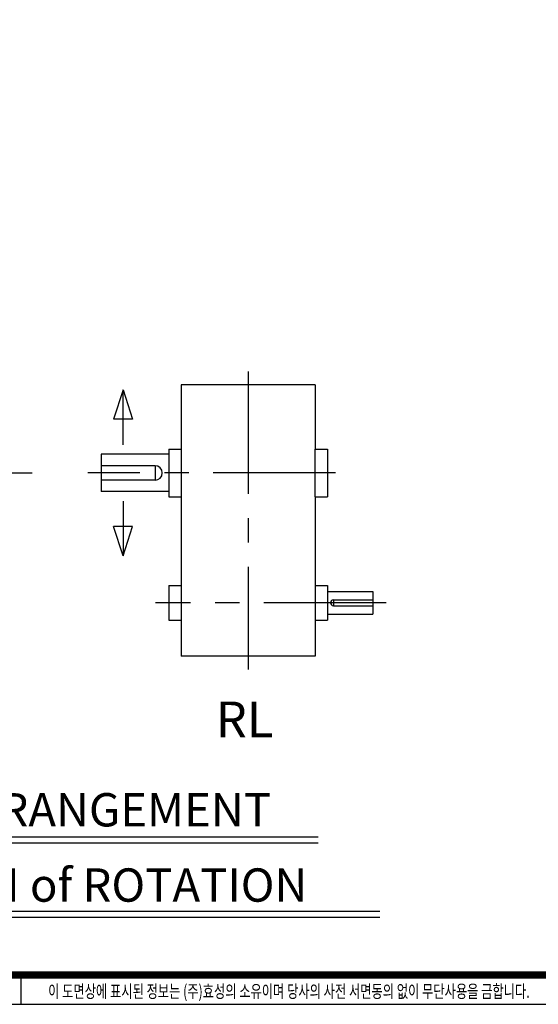
# Model space of a CAD drawing. Units: millimetres. Extents: x 54 to 1740, y 42 to 1200.
# Drawn here: x 1000 to 1213, y 42 to 445 of the extents above; entities that cross this region are included whole.
import ezdxf

# ---------------------------------------------------------------- set-up
doc = ezdxf.new("R2010")
doc.units = ezdxf.units.MM
doc.header["$LTSCALE"] = 40
doc.linetypes.add('CENTER', pattern=[2, 1.25, -0.25, 0.25, -0.25])
doc.layers.get('0').update_dxf_attribs({"linetype": 'CONTINUOUS', "lineweight": 30})
for name, color, linetype in [('C', 1, 'CENTER'), ('D', 7, 'CONTINUOUS'), ('DT', 2, 'CONTINUOUS'), ('O', 3, 'CONTINUOUS')]:
    doc.layers.add(name, color=color, linetype=linetype)
doc.styles.add('A4', font='romans.shx', dxfattribs={"height": 4, "bigfont": 'whgtxt.shx'})
doc.styles.add('ROMANS', font='romans.shx', dxfattribs={"width": 0.7, "height": 3.5, "bigfont": 'whgtxt.shx'})

# ---------------------------------------------------------------- blocks, each defined once
blk = doc.blocks.new('HS_A2양식_S(420X594MM)')
for p, q in [((18, 18), (580, 18)), ((333.62, 18), (333.62, 14))]:
    blk.add_line(p, q)
at = {"color": 0}
blk.add_line((18, 14), (580, 14), dxfattribs=at)
blk.add_line((18, 14), (580, 14), dxfattribs=at)
at = {"color": 3, "const_width": 1}
blk.add_lwpolyline([(22, 18), (576, 18), (576, 396), (22, 396), (22, 17.5)], dxfattribs=at)
at = {"style": 'ROMANS', "width": 0.7}
blk.add_text('이 도면상에 표시된 정보는 (주)효성의 소유이며 당사의 사전 서면동의 없이 무단사용을 금합니다.', height=1.75, dxfattribs=at).set_placement((337.36, 14.9))

msp = doc.modelspace()

# ---------------------------------------------------------------- linework, layer by layer
at = {"layer": 'C'}
for p, q in [((1093.93602, 301.0488), (1093.93602, 179.04086)), ((902.00806, 259.56792), (1005.51, 259.56792)), ((1129.66403, 259.56792), (1028.36133, 259.56792)), ((1150.38879, 206.38823), (1056.00878, 206.38823))]:
    msp.add_line(p, q, dxfattribs=at)
at = {"layer": 'D'}
for p, q in [((1042.74852, 293.577), (1038.85222, 281.5387)), ((1042.74852, 271.08754), (1042.74852, 293.577)), ((1042.74852, 293.577), (1046.64482, 281.5387)), ((1046.64482, 281.5387), (1038.85222, 281.5387)), ((1061.49315, 267.19176), (1061.49315, 251.94408)), ((1066.49081, 269.29669), (1066.49081, 249.83915)), ((1121.38124, 249.83915), (1121.38124, 269.29669)), ((1055.82681, 262.51992), (1033.84571, 262.51992)), ((1055.82681, 262.51992), (1055.82681, 256.61593)), ((1055.82681, 256.61593), (1033.84571, 256.61593)), ((1042.74852, 248.0483), (1042.74852, 225.55884)), ((1046.64482, 237.59715), (1038.85222, 237.59715)), ((1042.74852, 225.55884), (1038.85222, 237.59715)), ((1042.74852, 225.55884), (1046.64482, 237.59715)), ((1066.49081, 213.4985), (1066.49081, 199.27796)), ((1121.38124, 213.4985), (1121.38124, 199.27796)), ((1126.37889, 210.98296), (1126.37889, 201.79351)), ((1128.82476, 207.62997), (1144.90442, 207.62997)), ((1128.82476, 207.62997), (1128.82476, 205.14649)), ((1128.82476, 205.14649), (1144.90442, 205.14649))]:
    msp.add_line(p, q, dxfattribs=at)
for centre, radius, start, end in [((1055.82681, 259.56792), 2.95199, 270, 90), ((1128.82476, 206.38823), 1.24174, 90, 270)]:
    msp.add_arc(centre, radius, start, end, dxfattribs=at)
at = {"layer": 'DT'}
for p, q in [((906.3526, 110.52862), (1122.58901, 110.52862)), ((906.3526, 108.13987), (1122.58901, 108.13987)), ((1147.84546, 79.95021), (886.13068, 79.95021)), ((1147.84546, 77.56146), (886.13068, 77.56146))]:
    msp.add_line(p, q, dxfattribs=at)
at = {"layer": 'O'}
for p, q in [((1121.38124, 295.56442), (1066.49081, 295.56442)), ((1066.49081, 295.56442), (1066.49081, 269.29669)), ((1121.38124, 295.56442), (1121.38124, 269.29669)), ((1061.49315, 267.19176), (1033.84571, 267.19176)), ((1033.84571, 267.19176), (1033.84571, 251.94408)), ((1061.49315, 269.29669), (1066.49081, 269.29669)), ((1061.49315, 269.29669), (1061.49315, 267.19176)), ((1121.38124, 269.29669), (1126.37889, 269.29669)), ((1126.37889, 269.29669), (1126.37889, 249.83915)), ((1061.49315, 251.94408), (1033.84571, 251.94408)), ((1061.49315, 251.94408), (1061.49315, 249.83915)), ((1061.49315, 249.83915), (1066.49081, 249.83915)), ((1066.49081, 249.83915), (1066.49081, 213.4985)), ((1121.38124, 249.83915), (1126.37889, 249.83915)), ((1121.38124, 249.83915), (1121.38124, 213.4985)), ((1061.49315, 213.4985), (1066.49081, 213.4985)), ((1061.49315, 213.4985), (1061.49315, 199.27796)), ((1121.38124, 213.4985), (1126.37889, 213.4985)), ((1126.37889, 213.4985), (1126.37889, 210.98296)), ((1126.37889, 210.98296), (1144.90442, 210.98296)), ((1144.90442, 210.98296), (1144.90442, 201.79351)), ((1126.37889, 201.79351), (1144.90442, 201.79351)), ((1126.37889, 201.79351), (1126.37889, 199.27796)), ((1061.49315, 199.27796), (1066.49081, 199.27796)), ((1066.49081, 199.27796), (1066.49081, 184.52523)), ((1121.38124, 199.27796), (1126.37889, 199.27796)), ((1121.38124, 199.27796), (1121.38124, 184.52523)), ((1121.38124, 184.52523), (1066.49081, 184.52523))]:
    msp.add_line(p, q, dxfattribs=at)

# ---------------------------------------------------------------- block references
at = {"lineweight": 0, "xscale": 3, "yscale": 3, "zscale": 3}
msp.add_blockref('HS_A2양식_S(420X594MM)', (0, 0), dxfattribs=at)

# ---------------------------------------------------------------- texts
at = {"layer": 'DT', "style": 'A4'}
for s, height, p in [('RL', 14.625, (1080.68606, 151.35014)), ('SHAFT ARRANGEMENT', 13.65, (907.43565, 114.82097)), ('& DIRECTION of ROTATION', 13.65, (886.79768, 84.00197))]:
    msp.add_text(s, height=height, dxfattribs=at).set_placement(p)

doc.saveas('drawing.dxf')
